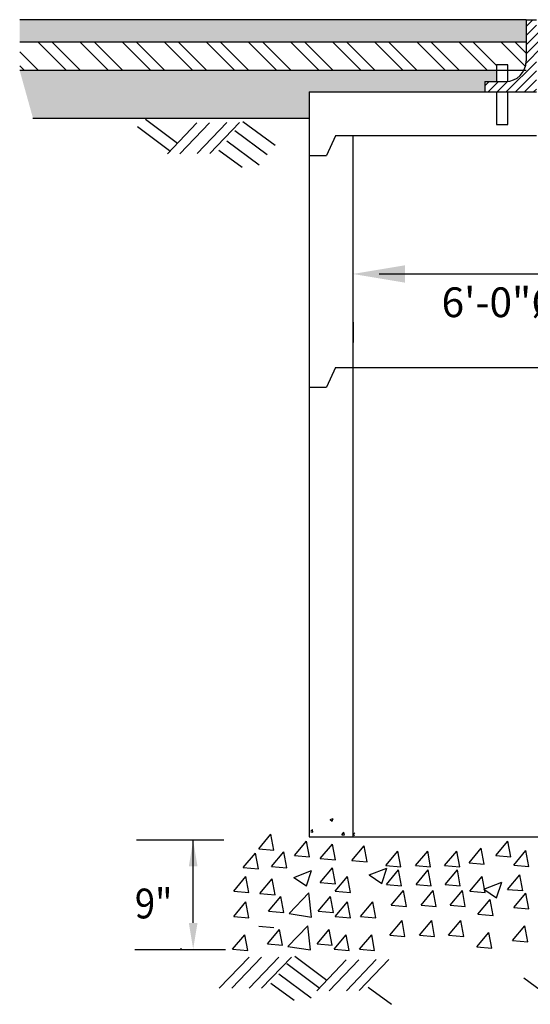
# Model space of a CAD drawing. Units: feet. Extents: x -2914 to 2108, y 9 to 143.
# Drawn here: x 223 to 224, y 34 to 37 of the extents above; entities that cross this region are included whole.
import ezdxf

# ---------------------------------------------------------------- set-up
doc = ezdxf.new("R2010")
doc.units = ezdxf.units.FT
doc.header["$MEASUREMENT"] = 0
doc.layers.get('0').update_dxf_attribs({"linetype": 'CONTINUOUS'})
for name, color, linetype in [('_DETL-0.25', 1, 'CONTINUOUS'), ('C-DETAIL', 2, 'CONTINUOUS'), ('C-DETAIL-TXT', 3, 'CONTINUOUS'), ('C-HTCH', 252, 'CONTINUOUS'), ('C-ROAD-CONC-HTCH', 254, 'CONTINUOUS')]:
    doc.layers.add(name, color=color, linetype=linetype)
doc.styles.add('RomanS', font='RomanS.shx', dxfattribs={"height": 0.0875})

# ---------------------------------------------------------------- blocks, each defined once
blk = doc.blocks.new('*X25')
at = {"color": 0}
for p, q in [((18.3968, 8.3205), (18.4296, 8.3534)), ((19.4468, 8.3099), (19.4903, 8.3534)), ((18.3968, 8.2763), (18.4468, 8.3263)), ((18.3968, 8.2321), (18.468, 8.3034)), ((19.3968, 8.2599), (19.4403, 8.3034)), ((19.4123, 8.2312), (19.4968, 8.3157)), ((18.3968, 8.1879), (18.4968, 8.2879)), ((19.4308, 8.2055), (19.4968, 8.2715)), ((18.3963, 8.1432), (18.4736, 8.2205)), ((19.4468, 8.1773), (19.4968, 8.2273)), ((19.4468, 8.1331), (19.4968, 8.1831)), ((18.3006, 8.0034), (18.4468, 8.1495)), ((19.4468, 8.0889), (19.4977, 8.1398)), ((18.3448, 8.0034), (18.4468, 8.1053)), ((19.4468, 8.0447), (19.5085, 8.1064)), ((19.4497, 8.0034), (19.5275, 8.0812)), ((18.1968, 8.0321), (18.218, 8.0534)), ((18.2122, 8.0034), (18.2622, 8.0534)), ((18.2564, 8.0034), (18.3069, 8.0539)), ((18.389, 8.0034), (18.4468, 8.0612)), ((18.4332, 8.0034), (18.4468, 8.017)), ((19.4939, 8.0034), (19.5536, 8.0632)), ((19.538, 8.0034), (19.5884, 8.0537)), ((19.5822, 8.0034), (19.6322, 8.0534)), ((19.6264, 8.0034), (19.6764, 8.0534)), ((19.6706, 8.0034), (19.6968, 8.0295))]:
    blk.add_line(p, q, dxfattribs=at)

msp = doc.modelspace()

# ---------------------------------------------------------------- hatches: boundary and pattern name
at = {"layer": 'C-ROAD-CONC-HTCH', "ltscale": 0.5}
h = msp.add_hatch(color=8, dxfattribs=at)
h.dxf.hatch_style = 1
h.paths.add_polyline_path([(224.47850049, 36.62544289), (223.20219503, 36.62544289), (223.20219503, 36.56884735), (224.47850049, 36.56884735)])
h.paths.add_polyline_path([(226.31302621, 36.62544289), (225.05029425, 36.62544289), (225.05029425, 36.56884735), (226.31302621, 36.56884735)])
h = msp.add_hatch(dxfattribs=at)
h.set_pattern_fill('ANSI32', color=8, scale=0.2, angle=90)
h.set_pattern_definition([(135, (0.80504, 0.31759), (-0.053033009, -0.053033009), []), (135, (0.80504, 0.352944), (-0.053033009, -0.053033009), [])])
h.paths.add_polyline_path([(224.47850049, 36.56884735), (223.20219503, 36.56884735), (223.20219503, 36.49745607), (224.4038064, 36.49745607), (224.4038064, 36.51165314), (224.43210832, 36.51165314), (224.43210832, 36.49745607), (224.47261569, 36.49745607, 0.1206918765), (224.47850049, 36.52148038)])
h.paths.add_polyline_path([(226.31302621, 36.56884735), (225.05029425, 36.56884735), (225.05029425, 36.52148038, 0.1206918765), (225.05617905, 36.49745607), (225.09668642, 36.49745607), (225.09668642, 36.51165314), (225.12498834, 36.51165314), (225.12498834, 36.49745607), (226.31302621, 36.49745607)])
h = msp.add_hatch(dxfattribs=at)
h.set_pattern_fill('GRAVEL', color=8, scale=0.15)
h.set_pattern_definition([(228.0127875, (0.913044, 0.467589), (-1.2, -1.35), [0.0201804, -1.99786321]), (184.9697407, (0.8995436, 0.4525886), (1.8, 0.15), [0.0346302, -3.42838871]), (132.510447, (0.865044, 0.449589), (1.5, -1.65), [0.0244182, -2.41740489]), (267.273689, (0.8065436, 0.4120886), (0.15, 3), [0.0315357, -3.12203371]), (292.833654, (0.8050436, 0.380589), (-0.75, 1.8), [0.03092325, -3.06140597]), (357.273689, (0.8170436, 0.3520886), (-3, 0.15), [0.0315357, -3.12203371]), (37.6942405, (0.8485436, 0.3505886), (-1.95, -1.5), [0.04170435, -4.12872728]), (72.2553284, (0.8815436, 0.3760886), (1.05, 3.3), [0.0393732, -3.89794822]), (121.4295656, (0.8935436, 0.4135886), (-1.2, 1.95), [0.0316425, -3.13261097]), (175.236358, (0.877044, 0.440589), (1.65, -0.15), [0.0361248, -1.77011439]), (222.3974378, (0.8410436, 0.4435886), (-1.8, -1.65), [0.0467172, -4.62500625]), (138.814075, (0.955044, 0.410589), (-1.05, 0.9), [0.01594515, -1.57857672]), (171.4692344, (0.9430436, 0.421089), (1.95, -0.3), [0.03033555, -3.00322671]), (225, (0.91304, 0.42559), (-2e-17, -0.15), [0.02121315, -0.19091888]), (203.198591, (0.902544, 0.443589), (0.75, 0.3), [0.0114237, -1.13094227]), (291.80141, (0.892044, 0.43909), (-0.15, 0.45), [0.01615545, -0.79161927]), (30.963757, (0.898044, 0.424089), (0.45, 0.3), [0.02623935, -0.84840343]), (161.56505, (0.920544, 0.43759), (0.3, -0.15), [0.01897365, -0.455368]), (16.3895403, (0.8050436, 0.439089), (1.5, 0.45), [0.02658, -2.63142677]), (70.346176, (0.830544, 0.446589), (-0.6, -1.65), [0.02229915, -2.20761116]), (293.198591, (0.920544, 0.467589), (-0.3, 0.75), [0.02284725, -1.11951872]), (343.6104597, (0.9295436, 0.446589), (-1.5, 0.45), [0.02658, -2.63142677]), (339.443955, (0.805044, 0.346089), (-0.75, 0.3), [0.025632, -1.25596856]), (294.7751406, (0.829044, 0.337089), (-0.75, 1.65), [0.0214767, -2.12619646]), (66.801409, (0.922044, 0.317589), (0.3, 0.75), [0.02284725, -1.11951872]), (17.3540246, (0.931044, 0.338589), (-1.95, -0.6), [0.02514465, -2.48931354]), (69.443955, (0.848544, 0.317589), (-0.3, -0.75), [0.012816, -1.26878456]), (101.309932, (0.913044, 0.31759), (-0.15, 0.6), [0.0076485, -0.75720443]), (165.963757, (0.911544, 0.32509), (0.45, -0.15), [0.03092325, -0.58754259]), (186.009006, (0.8815436, 0.332589), (1.5, 0.15), [0.0286575, -2.83708848]), (303.690068, (0.898044, 0.41059), (-0.15, 0.3), [0.0216333, -0.51919939]), (353.1572266, (0.9100436, 0.3925886), (2.55, -0.3), [0.0377691, -3.73913439]), (60.945396, (0.947544, 0.388089), (-0.6, -1.05), [0.0154434, -1.52890112]), (90, (0.95504, 0.40159), (-0.15, 0.15), [0.009, -0.141]), (120.256437, (0.878544, 0.337089), (0.6, -1.05), [0.0208386, -2.063028]), (48.0127875, (0.868044, 0.355089), (1.2, 1.35), [0.0403608, -1.97768281]), (0, (0.89504, 0.38509), (0.15, 0.15), [0.039, -0.111]), (325.3048465, (0.934044, 0.385089), (1.5, -1.05), [0.0237171, -2.34799115]), (254.054604, (0.953544, 0.371589), (-0.15, -0.6), [0.0218403, -1.07017618]), (207.6459754, (0.9475436, 0.3505886), (-2.85, -1.5), [0.03555975, -3.52042113]), (175.4260787, (0.9160436, 0.3340886), (-1.95, 0.15), [0.03761985, -3.72436101])])
h.paths.add_polyline_path([(223.93152178, 36.44350851), (224.37453799, 36.44350851), (224.37453799, 36.46949913), (224.4038064, 36.46949913), (224.4038064, 36.49745607), (223.20219503, 36.49745607), (223.23571807, 36.37727633), (223.93152178, 36.37727633)])
h.paths.add_polyline_path([(226.31302621, 36.49745607), (225.12498834, 36.49745607), (225.12498834, 36.46949913), (225.15425675, 36.46949913), (225.15425675, 36.44350851), (225.60817293, 36.44350851), (225.60817293, 36.37727633), (226.30397663, 36.37727633)])

# ---------------------------------------------------------------- linework, layer by layer
at = {"layer": '_DETL-0.25'}
for p, q in [((224.47850049, 36.62544289), (224.47850049, 36.52148038)), ((224.47850049, 36.62544289), (224.50449112, 36.62544289)), ((224.37453799, 36.46949913), (224.37453799, 36.44350851)), ((224.37453799, 36.46949913), (224.42651924, 36.46949913))]:
    msp.add_line(p, q, dxfattribs=at)
for points in [[(224.43210832, 36.46980048), (224.43210832, 36.51165314), (224.4038064, 36.51165314), (224.4038064, 36.46949913)], [(224.4038064, 36.44350851), (224.4038064, 36.36140078), (224.43210832, 36.36140078), (224.43210832, 36.44350851)]]:
    msp.add_lwpolyline(points, dxfattribs=at)
msp.add_arc((224.42651924, 36.52148038), 0.05198125, 270, 0, dxfattribs=at)
at = {"layer": 'C-DETAIL', "ltscale": 0.5}
for p, q in [((224.47850049, 36.62544289), (223.20219503, 36.62544289)), ((224.47850049, 36.56884735), (223.20219503, 36.56884735)), ((224.47850049, 36.49745607), (223.20219503, 36.49745607))]:
    msp.add_line(p, q, dxfattribs=at)
at = {"layer": 'C-DETAIL'}
for p, q in [((223.93152178, 36.44350851), (223.93152178, 36.09533533)), ((223.93152178, 36.44350851), (224.50449112, 36.44350851)), ((223.23571807, 36.37727633), (223.93152178, 36.37727633)), ((223.99786084, 36.33294341), (223.97574782, 36.28318911)), ((224.50449112, 36.33294341), (223.99786084, 36.33294341)), ((224.04208688, 36.33294341), (224.04208688, 34.56657225)), ((223.93152178, 36.28318911), (223.97574782, 36.28318911)), ((223.93152178, 36.09533533), (223.93152178, 34.56657225)), ((223.99786084, 35.74961882), (223.97574782, 35.69986452)), ((223.99786084, 35.74961882), (224.04208688, 35.74961882)), ((224.04208688, 35.74961882), (224.5990325, 35.74961882)), ((223.93152178, 35.69986452), (223.97574782, 35.69986452)), ((223.93152178, 34.56657225), (225.60817293, 34.56657225))]:
    msp.add_line(p, q, dxfattribs=at)
at = {"layer": 'C-DETAIL', "linetype": 'Continuous'}
msp.add_line((224.04270312, 35.86321068), (224.04270312, 35.8122222), dxfattribs=at)
at = {"layer": 'C-DETAIL-TXT'}
for p, q in [((224.10771194, 35.98488866), (225.43238598, 35.98488866)), ((223.49691601, 34.55972988), (223.71641064, 34.55972988)), ((223.61073272, 34.55820356), (223.60651631, 34.55820356)), ((223.63932884, 34.34999353), (223.63932884, 34.55972988)), ((223.49269496, 34.28321247), (223.7206317, 34.28321247)), ((223.61073272, 34.28436847), (223.60651631, 34.28436847))]:
    msp.add_line(p, q, dxfattribs=at)
for points in [[(224.173337, 36.00676368), (224.173337, 35.96301364), (224.04208688, 35.98488866)], [(223.65026635, 34.49257851), (223.62839133, 34.49257851), (223.63932884, 34.55820356)], [(223.65026635, 34.34999353), (223.62839133, 34.34999353), (223.63932884, 34.28436847)]]:
    msp.add_solid(points, dxfattribs=at)
at = {"layer": 'C-HTCH'}
for p, q in [((223.51940503, 36.37525472), (223.60021731, 36.31469658)), ((223.64900682, 36.36583652), (223.57441788, 36.28754396)), ((223.680754, 36.36601988), (223.60616506, 36.28772731)), ((223.72404563, 36.36626991), (223.64945668, 36.28797734)), ((223.75579281, 36.36645326), (223.68120386, 36.28816069)), ((223.76443444, 36.36938703), (223.84559512, 36.30929661)), ((223.49897936, 36.35631889), (223.58014004, 36.29622848)), ((223.74436494, 36.34620098), (223.82552562, 36.28611056)), ((223.72431191, 36.32013117), (223.80547259, 36.26004075)), ((223.70424241, 36.29694512), (223.76268085, 36.25367798)), ((223.98448971, 34.61033034), (223.99223132, 34.61330207)), ((223.98448971, 34.61033034), (223.98998947, 34.60662071)), ((223.98999066, 34.60662424), (223.99223252, 34.6133056)), ((223.93592677, 34.58101678), (223.93986721, 34.5857128)), ((223.93592677, 34.57923888), (223.94114563, 34.57878229)), ((223.94114681, 34.57878587), (223.93986839, 34.58571638)), ((224.01384091, 34.57242227), (224.01917115, 34.57877461)), ((224.02045074, 34.57184761), (224.01917233, 34.57877812)), ((224.04175017, 34.57186018), (224.04649187, 34.57680205)), ((223.80445264, 34.53713821), (223.83529894, 34.5738994)), ((223.84269897, 34.53378761), (223.83530074, 34.57389477)), ((223.89444836, 34.51965128), (223.92529466, 34.55641247)), ((223.93269469, 34.51630068), (223.92529645, 34.55640784)), ((224.01384091, 34.57242227), (224.02044957, 34.57184409)), ((224.04175017, 34.57186018), (224.04649187, 34.57112479)), ((224.40182085, 34.51965128), (224.43266715, 34.55641247)), ((224.44006719, 34.51630068), (224.43266895, 34.55640784)), ((223.80445264, 34.53713821), (223.84269721, 34.53379225)), ((223.8369514, 34.4921727), (223.8677977, 34.52893389)), ((223.87519774, 34.4888221), (223.8677995, 34.52892926)), ((223.95944589, 34.51215602), (223.99029219, 34.54891721)), ((223.99769222, 34.50880542), (223.99029398, 34.54891258)), ((224.03944456, 34.50716323), (224.07029086, 34.54392442)), ((224.07769089, 34.50381263), (224.07029265, 34.54391979)), ((224.12468063, 34.49438358), (224.15552693, 34.53114477)), ((224.16292696, 34.49103298), (224.15552872, 34.53114014)), ((224.19954929, 34.49438358), (224.23039559, 34.53114477)), ((224.23779563, 34.49103298), (224.23039739, 34.53114014)), ((224.27279044, 34.49438358), (224.30363674, 34.53114477)), ((224.31103677, 34.49103298), (224.30363853, 34.53114014)), ((224.33463073, 34.50168033), (224.36547703, 34.53844152)), ((224.37287707, 34.49832973), (224.36547883, 34.53843689)), ((224.44711023, 34.49557052), (224.47795653, 34.53233171)), ((224.48535657, 34.49221992), (224.47795833, 34.53232708)), ((223.76545413, 34.4894607), (223.79630043, 34.52622189)), ((223.80370047, 34.4861101), (223.79630223, 34.52621726)), ((223.89444836, 34.51965129), (223.93269293, 34.51630532)), ((223.95944589, 34.51215602), (223.99769046, 34.50881006)), ((224.03944456, 34.50716323), (224.07768913, 34.50381726)), ((224.33463073, 34.50168034), (224.3728753, 34.49833437)), ((224.40182085, 34.51965129), (224.44006543, 34.51630532)), ((223.76545413, 34.4894607), (223.8036987, 34.48611474)), ((223.8369514, 34.4921727), (223.87519597, 34.48882673)), ((223.89293266, 34.46474016), (223.93773362, 34.48193763)), ((223.92476167, 34.44326772), (223.93773536, 34.48193297)), ((223.95944589, 34.45220605), (223.99029219, 34.48896724)), ((223.99769222, 34.44885545), (223.99029398, 34.48896261)), ((224.08274181, 34.47084997), (224.12754277, 34.48804745)), ((224.11457082, 34.44937754), (224.12754451, 34.48804279)), ((224.12468063, 34.49438358), (224.1629252, 34.49103762)), ((224.12621246, 34.44721326), (224.15705876, 34.48397445)), ((224.1644588, 34.44386266), (224.15706056, 34.48396982)), ((224.19954929, 34.49438358), (224.23779386, 34.49103762)), ((224.20108113, 34.44721326), (224.23192743, 34.48397445)), ((224.23932746, 34.44386266), (224.23192922, 34.48396982)), ((224.27279044, 34.49438358), (224.31103501, 34.49103762)), ((224.27432227, 34.44721326), (224.30516857, 34.48397445)), ((224.31256861, 34.44386266), (224.30517037, 34.48396982)), ((224.44711023, 34.49557052), (224.4853548, 34.49222455)), ((223.74150537, 34.43039915), (223.77235167, 34.46716034)), ((223.77975171, 34.42704855), (223.77235347, 34.46715571)), ((223.80763394, 34.42428933), (223.83848024, 34.46105052)), ((223.84588028, 34.42093873), (223.83848204, 34.46104589)), ((223.89293266, 34.46474016), (223.92475996, 34.44327237)), ((223.95944589, 34.45220606), (223.99769046, 34.44886009)), ((223.9974431, 34.43039915), (224.0282894, 34.46716034)), ((224.03568944, 34.42704855), (224.0282912, 34.46715571)), ((224.08274182, 34.47084997), (224.11456912, 34.44938219)), ((224.33677487, 34.43039915), (224.36762117, 34.46716034)), ((224.37502121, 34.42704855), (224.36762297, 34.46715571)), ((224.37212566, 34.43520938), (224.41692662, 34.45240686)), ((224.40395467, 34.41373694), (224.41692836, 34.45240219)), ((224.43182314, 34.4347252), (224.46266944, 34.47148639)), ((224.47006948, 34.4313746), (224.46267124, 34.47148176)), ((223.74150537, 34.43039915), (223.77974994, 34.42705318)), ((223.9974431, 34.43039915), (224.03568767, 34.42705318)), ((224.12621246, 34.44721326), (224.16445703, 34.44386729)), ((224.13871713, 34.39475856), (224.16956343, 34.43151975)), ((224.17696347, 34.39140796), (224.16956523, 34.43151512)), ((224.20108113, 34.44721326), (224.2393257, 34.44386729)), ((224.21358579, 34.39475856), (224.24443209, 34.43151975)), ((224.25183213, 34.39140796), (224.24443389, 34.43151512)), ((224.27432228, 34.44721326), (224.31256685, 34.44386729)), ((224.28682694, 34.39475856), (224.31767324, 34.43151975)), ((224.32507328, 34.39140796), (224.31767504, 34.43151512)), ((224.33677487, 34.43039915), (224.37501944, 34.42705318)), ((224.37212566, 34.43520938), (224.40395296, 34.4137416)), ((224.43182314, 34.4347252), (224.47006771, 34.43137924)), ((223.74150537, 34.36641472), (223.77235167, 34.40317591)), ((223.77975171, 34.36306412), (223.77235347, 34.40317128)), ((223.80763394, 34.42428934), (223.84587852, 34.42094337)), ((223.82945083, 34.37976803), (223.86029713, 34.41652922)), ((223.86769717, 34.37641743), (223.86029893, 34.41652459)), ((223.8810368, 34.37356778), (223.93087331, 34.42550814)), ((223.93794404, 34.36473864), (223.93087492, 34.42550453)), ((223.95445293, 34.37976803), (223.98529923, 34.41652922)), ((223.99269927, 34.37641743), (223.98530103, 34.41652459)), ((223.9974431, 34.36641472), (224.0282894, 34.40317591)), ((224.03568944, 34.36306412), (224.0282912, 34.40317128)), ((224.06142753, 34.36641472), (224.09227383, 34.40317591)), ((224.09967387, 34.36306412), (224.09227563, 34.40317128)), ((224.35682857, 34.37227884), (224.38767487, 34.40904003)), ((224.3950749, 34.36892824), (224.38767666, 34.4090354)), ((224.44711023, 34.38864874), (224.47795653, 34.42540993)), ((224.48535657, 34.38529814), (224.47795833, 34.4254053)), ((223.82945083, 34.37976803), (223.8676954, 34.37642206)), ((223.95445293, 34.37976803), (223.99269751, 34.37642206)), ((224.13871713, 34.39475856), (224.1769617, 34.39141259)), ((224.21358579, 34.39475856), (224.25183037, 34.39141259)), ((224.28682694, 34.39475856), (224.32507151, 34.39141259)), ((224.44711023, 34.38864874), (224.4853548, 34.38530278)), ((223.74150537, 34.36641472), (223.77974994, 34.36306875)), ((223.8810368, 34.37356778), (223.93794248, 34.36474225)), ((223.9974431, 34.36641472), (224.03568767, 34.36306875)), ((224.06142753, 34.36641472), (224.0996721, 34.36306875)), ((224.13482753, 34.31911348), (224.16567383, 34.35587467)), ((224.17307387, 34.31576288), (224.16567563, 34.35587004)), ((224.2096962, 34.31911348), (224.2405425, 34.35587467)), ((224.24794253, 34.31576288), (224.24054429, 34.35587004)), ((224.28293734, 34.31911348), (224.31378364, 34.35587467)), ((224.32118368, 34.31576288), (224.31378544, 34.35587004)), ((224.35682857, 34.37227884), (224.39507314, 34.36893287)), ((223.80468052, 34.3415924), (223.8429251, 34.33824643)), ((223.82649741, 34.29707109), (223.85734371, 34.33383228)), ((223.86474375, 34.29372049), (223.85734551, 34.33382765)), ((223.87808338, 34.29087084), (223.92791989, 34.3428112)), ((223.93499062, 34.2820417), (223.9279215, 34.34280759)), ((223.95149951, 34.29707109), (223.98234581, 34.33383228)), ((223.98974585, 34.29372049), (223.98234761, 34.33382765)), ((224.44415681, 34.3059518), (224.47500311, 34.34271299)), ((224.48240315, 34.3026012), (224.47500491, 34.34270836)), ((223.73855195, 34.28371778), (223.76939825, 34.32047897)), ((223.77679829, 34.28036718), (223.76940005, 34.32047434)), ((223.99448968, 34.28371778), (224.02533598, 34.32047897)), ((224.03273602, 34.28036718), (224.02533778, 34.32047434)), ((224.05847411, 34.28371778), (224.08932041, 34.32047897)), ((224.09672045, 34.28036718), (224.08932221, 34.32047434)), ((224.13482753, 34.31911348), (224.1730721, 34.31576752)), ((224.2096962, 34.31911348), (224.24794077, 34.31576752)), ((224.28293735, 34.31911348), (224.32118192, 34.31576752)), ((224.35387515, 34.2895819), (224.38472145, 34.32634309)), ((224.39212148, 34.2862313), (224.38472324, 34.32633846)), ((224.44415681, 34.3059518), (224.48240138, 34.30260584)), ((223.73855195, 34.28371778), (223.77679652, 34.28037181)), ((223.82649741, 34.29707109), (223.86474198, 34.29372512)), ((223.87808338, 34.29087084), (223.93498906, 34.28204531)), ((223.95149952, 34.29707109), (223.98974409, 34.29372512)), ((223.99448968, 34.28371778), (224.03273425, 34.28037181)), ((224.05847411, 34.28371778), (224.09671868, 34.28037181)), ((224.35387515, 34.2895819), (224.39211972, 34.28623593)), ((223.78022452, 34.26379634), (223.70518465, 34.18593586)), ((223.81197223, 34.26379634), (223.73693236, 34.18593586)), ((223.85526458, 34.26379634), (223.78022471, 34.18593586)), ((223.88701229, 34.26379634), (223.81197242, 34.18593586)), ((223.89567072, 34.26668015), (223.976483, 34.20612201)), ((224.02527252, 34.25726195), (223.95068357, 34.17896939)), ((224.0570197, 34.25744531), (223.98243075, 34.17915274)), ((224.10031132, 34.25769534), (224.02572238, 34.17940277)), ((224.1320585, 34.25787869), (224.05746956, 34.17958612)), ((223.87524505, 34.24774432), (223.95640573, 34.18765391)), ((223.85519202, 34.22167451), (223.9363527, 34.16158409)), ((224.47256057, 34.2115566), (224.55372125, 34.15146618)), ((223.83512252, 34.19848846), (223.89356096, 34.15522133)), ((224.0805081, 34.18837055), (224.13894654, 34.14510341))]:
    msp.add_line(p, q, dxfattribs=at)

# ---------------------------------------------------------------- block references
at = {"layer": '_DETL-0.25', "xscale": 0.5198125064069421, "yscale": 0.5198125064069421, "zscale": 0.5198125064069421}
msp.add_blockref('*X25', (214.91562236, 32.28325756), dxfattribs=at)

# ---------------------------------------------------------------- texts
at = {"layer": 'C-DETAIL-TXT', "style": 'RomanS', "oblique": 15, "width": 0.9}
msp.add_text('9"', height=0.075000068, dxfattribs=at).set_placement((223.49237222, 34.36151486))
at = {"layer": 'C-DETAIL-TXT', "insert": (224.26535649, 35.9511281), "char_height": 0.0750000679, "width": 1.2054890151, "attachment_point": 1, "style": 'RomanS'}
msp.add_mtext('6\'-0"%%C MANHOLE', dxfattribs=at)

doc.saveas('drawing.dxf')
